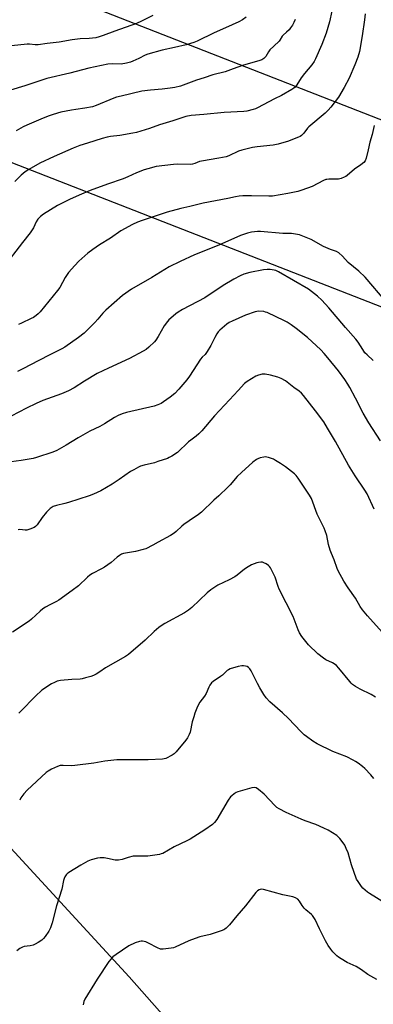
# Model space of a CAD drawing. Units: inches. Extents: x 1207769 to 1213770, y 545455 to 549457.
# Drawn here: x 1209290 to 1209463, y 547401 to 547884 of the extents above; entities that cross this region are included whole.
import ezdxf

# ---------------------------------------------------------------- set-up
doc = ezdxf.new("R2010")
doc.units = ezdxf.units.IN
doc.header["$MEASUREMENT"] = 0
for name, color, linetype in [('NTRL-Farm Land', 3, 'Continuous'), ('Undefined', 1, 'Continuous'), ('UTIL-Cross Country Transmission Line', 1, 'Continuous')]:
    doc.layers.add(name, color=color, linetype=linetype)

msp = doc.modelspace()

# ---------------------------------------------------------------- linework, layer by layer
at = {"layer": 'NTRL-Farm Land'}
msp.add_lwpolyline([(1209522.29, 547216.45), (1209424.98, 547322.26), (1209343.41, 547414.75), (1209210.83, 547559), (1209069.07, 547713.06), (1209099.51, 547743.98), (1209127.44, 547737.82), (1209161.36, 547765.43), (1209180.22, 547746.37), (1209279.78, 547857.7), (1209269.27, 547879.59), (1209235.31, 547885.24)], dxfattribs=at)
at = {"layer": 'Undefined'}
for points, elevation in [([(1209458.94, 547886.58), (1209458.73, 547883.76), (1209457.6, 547875.9), (1209456.15, 547868.18), (1209455.39, 547865.43), (1209454.01, 547861.62), (1209451.14, 547855.05), (1209448.79, 547850.51), (1209445.97, 547845.82), (1209442.26, 547840.93), (1209440.96, 547839.36), (1209439.49, 547838.01), (1209431.42, 547831.19), (1209430.83, 547830.56), (1209428.98, 547828.18), (1209427.84, 547827.02), (1209427.14, 547826.56), (1209426.35, 547826.2), (1209420.9, 547824.11), (1209419.25, 547823.56), (1209416.44, 547822.79), (1209413.98, 547822.28), (1209406.15, 547821.47), (1209403.82, 547821.09), (1209398.66, 547819.79), (1209396.97, 547819.28), (1209392.28, 547817.11), (1209390.94, 547816.59), (1209387.27, 547815.85), (1209378.94, 547814.52), (1209377.85, 547814.2), (1209375.53, 547813.24), (1209374.46, 547812.93), (1209373.4, 547812.84), (1209366.89, 547812.96), (1209365.15, 547812.86), (1209356.71, 547811.79), (1209352.52, 547810.74), (1209350.87, 547810.21), (1209347.05, 547808.75), (1209342.82, 547806.82), (1209340.51, 547805.86), (1209332.8, 547803.25), (1209324.42, 547800.08), (1209318.96, 547797.82), (1209314.2, 547795.72), (1209308.39, 547792.74), (1209301.55, 547788.55), (1209299.95, 547787.3), (1209298.74, 547786.1), (1209297.86, 547784.74), (1209296.53, 547781.72), (1209294.91, 547779.27), (1209291.15, 547774.55), (1209281.9, 547762.44)], 434), ([(1209354.98, 547885.75), (1209349.49, 547883), (1209347.08, 547881.94), (1209336.42, 547878.15), (1209330.66, 547875.95), (1209328.78, 547875.31), (1209327.07, 547874.95), (1209323.85, 547874.5), (1209319.45, 547874.33), (1209315.49, 547873.95), (1209309.23, 547872.82), (1209303.32, 547872.16), (1209298.92, 547871.53), (1209297.44, 547871.5), (1209294.69, 547871.73), (1209293.55, 547871.73), (1209282.8, 547870.69)], 442), ([(1209442.68, 547887.87), (1209441.48, 547882.78), (1209439.91, 547877.18), (1209437.75, 547871.6), (1209434.72, 547864.59), (1209434, 547863.31), (1209432.87, 547861.6), (1209429.28, 547857.35), (1209427.66, 547855.31), (1209425.61, 547851.88), (1209424.69, 547850.76), (1209424.02, 547850.21), (1209423.03, 547849.58), (1209417.96, 547846.63), (1209414.66, 547845), (1209406.3, 547840.59), (1209405.24, 547840.1), (1209404.15, 547839.74), (1209401.09, 547838.95), (1209399.66, 547838.71), (1209389.94, 547838.25), (1209380.01, 547837.29), (1209373.88, 547836.79), (1209371.15, 547836.34), (1209364.85, 547834.23), (1209358.35, 547832.2), (1209353.36, 547830.45), (1209347.06, 547828.54), (1209345.31, 547828.14), (1209338.84, 547826.99), (1209334.38, 547826.49), (1209332.75, 547826.19), (1209330.18, 547825.54), (1209323.06, 547823.34), (1209319.31, 547822.09), (1209316.04, 547820.85), (1209306.65, 547816.73), (1209299.7, 547813.47), (1209294.31, 547810.33), (1209292.58, 547809.2), (1209290.57, 547807.56), (1209287.45, 547804.45)], 436), ([(1209400.71, 547885.03), (1209398.93, 547883.69), (1209397.2, 547882.71), (1209390.59, 547879.72), (1209385.08, 547877.39), (1209376.7, 547873.32), (1209375.13, 547872.65), (1209371.31, 547871.52), (1209365.69, 547870.17), (1209359.66, 547868.85), (1209352.64, 547866.92), (1209351.33, 547866.44), (1209348.15, 547864.73), (1209345.2, 547863.37), (1209344.1, 547862.95), (1209342.08, 547862.46), (1209339.45, 547862.01), (1209335.13, 547862.08), (1209332.94, 547861.96), (1209323.66, 547860.03), (1209314.41, 547857.56), (1209303.18, 547854.9), (1209292.33, 547851.28), (1209285.32, 547849.22)], 440), ([(1209424.7, 547883.86), (1209424.08, 547882.33), (1209423.41, 547881.17), (1209422.45, 547879.75), (1209421.72, 547878.85), (1209420.49, 547877.59), (1209418.88, 547876.18), (1209418.41, 547875.67), (1209417.2, 547873.67), (1209416.86, 547873.23), (1209414.23, 547870.85), (1209412.39, 547868.94), (1209411.69, 547868.01), (1209410.31, 547865.79), (1209409.37, 547864.75), (1209408.46, 547864.11), (1209407.48, 547863.72), (1209398.97, 547861.34), (1209394.3, 547859.71), (1209390.44, 547858.27), (1209384.38, 547856.69), (1209380.1, 547855.34), (1209376.4, 547854.1), (1209368.56, 547851.26), (1209365.78, 547850.62), (1209363.55, 547850.21), (1209359.63, 547849.77), (1209353.83, 547849.27), (1209349.62, 547848.72), (1209339.49, 547846.35), (1209337.25, 547845.76), (1209335.88, 547845.31), (1209327.3, 547841.73), (1209325.41, 547841.03), (1209321.79, 547840.36), (1209317.27, 547839.8), (1209315.23, 547839.44), (1209310.02, 547838.39), (1209306.29, 547837.32), (1209304.32, 547836.67), (1209301.37, 547835.53), (1209293.38, 547832.16), (1209291.54, 547831.25), (1209288.18, 547829.37)], 438), ([(1209463.36, 547831.94), (1209462.39, 547827.57), (1209461.3, 547823.75), (1209460.48, 547820.01), (1209459.49, 547815.98), (1209458.96, 547814.65), (1209458.27, 547813.86), (1209456.8, 547812.64), (1209453.8, 547810.47), (1209450.24, 547807.46), (1209449.53, 547806.97), (1209448.79, 547806.6), (1209447.23, 547806.01), (1209445.89, 547805.65), (1209444.72, 547805.57), (1209441.18, 547805.62), (1209440.31, 547805.54), (1209439.72, 547805.4), (1209438.63, 547804.94), (1209433.03, 547802.09), (1209428.06, 547800.28), (1209426.1, 547799.65), (1209421.15, 547798.55), (1209413.7, 547797.3), (1209411.88, 547797.25), (1209403.39, 547797.49), (1209399.08, 547797.39), (1209397.23, 547797.24), (1209395.48, 547796.93), (1209391.76, 547796.1), (1209379.61, 547793.83), (1209373.07, 547792.24), (1209368.67, 547791.26), (1209362.08, 547789.38), (1209354.26, 547786.89), (1209349.76, 547785.35), (1209347.58, 547784.55), (1209345.03, 547783.46), (1209339.34, 547780.32), (1209334.23, 547776.76), (1209328.97, 547773.38), (1209325.61, 547771.09), (1209323.27, 547769.38), (1209318.86, 547765.46), (1209316.85, 547763.34), (1209313.8, 547759.82), (1209312.18, 547757.39), (1209309.42, 547752.58), (1209308.31, 547751.05), (1209299.84, 547740.64), (1209298.86, 547739.58), (1209297.96, 547738.86), (1209296.53, 547737.87), (1209295.54, 547737.3), (1209290.79, 547735.14), (1209289.22, 547734.36)], 432), ([(1209469.35, 547745.57), (1209458.96, 547757.57), (1209455.85, 547760.48), (1209450.67, 547764.86), (1209447.84, 547767.92), (1209446.13, 547769.46), (1209444.95, 547770.17), (1209442.09, 547771.22), (1209438.61, 547772.7), (1209432.55, 547775.99), (1209428.56, 547777.76), (1209426.93, 547778.32), (1209424.97, 547778.72), (1209423, 547779), (1209418.68, 547779.04), (1209407.79, 547779.93), (1209406.34, 547779.94), (1209403.41, 547779.63), (1209401.42, 547779.24), (1209397.97, 547777.99), (1209387.27, 547773.26), (1209375.5, 547768.55), (1209368.44, 547765.31), (1209363.05, 547762.62), (1209354.53, 547757.42), (1209344.62, 547751.68), (1209340.1, 547748.54), (1209331.94, 547741.46), (1209330.53, 547739.92), (1209328.17, 547736.99), (1209326.67, 547735.31), (1209321.34, 547730.08), (1209318.59, 547727.98), (1209311.96, 547723.29), (1209310.43, 547722.44), (1209304.58, 547719.57), (1209299.14, 547716.78), (1209291.37, 547712.63), (1209288.72, 547711.31)], 430), ([(1209462.99, 547716.74), (1209459.95, 547719.55), (1209458.92, 547720.59), (1209457.81, 547722.1), (1209455.5, 547725.82), (1209454.38, 547727.3), (1209449.31, 547732.95), (1209441.26, 547742.5), (1209437.73, 547746.4), (1209435.74, 547748.24), (1209431.25, 547751.65), (1209416.54, 547760.15), (1209415.26, 547760.8), (1209414.43, 547761.05), (1209412.41, 547761.36), (1209410.95, 547761.41), (1209409.22, 547761.16), (1209402.61, 547759.93), (1209399.66, 547758.99), (1209397.82, 547758.22), (1209394.74, 547756.62), (1209389.45, 547753.46), (1209380.44, 547747.4), (1209369.58, 547741.69), (1209367.46, 547740.44), (1209366.31, 547739.62), (1209363.79, 547737.57), (1209362.93, 547736.77), (1209362.2, 547735.93), (1209360.54, 547733.68), (1209357.6, 547728.49), (1209356.5, 547726.79), (1209355.77, 547725.9), (1209353.12, 547723.22), (1209351.71, 547722.19), (1209350.23, 547721.27), (1209343.61, 547717.68), (1209333.33, 547713.06), (1209327.82, 547710.38), (1209321.55, 547706.66), (1209316.46, 547703.37), (1209313.72, 547701.89), (1209310.37, 547700.49), (1209301.11, 547697.14), (1209297.84, 547695.73), (1209293.14, 547693.39), (1209285.66, 547689.5)], 428), ([(1209466.43, 547677.41), (1209460.77, 547686.18), (1209458.03, 547690.97), (1209454.31, 547698.38), (1209451.57, 547703.49), (1209450.53, 547705.23), (1209449.08, 547707.4), (1209445.92, 547711.69), (1209440.74, 547718.15), (1209438.92, 547720.27), (1209437.29, 547721.93), (1209430.73, 547727.99), (1209425.23, 547732.5), (1209422.82, 547734.23), (1209420.82, 547735.53), (1209419.53, 547736.23), (1209411, 547740.22), (1209410.2, 547740.52), (1209409.38, 547740.72), (1209406.85, 547740.91), (1209406.01, 547740.83), (1209405.15, 547740.62), (1209400.37, 547739.04), (1209393.96, 547736.11), (1209392.44, 547735.31), (1209391.23, 547734.55), (1209387.82, 547731.69), (1209387.03, 547730.82), (1209386.41, 547729.85), (1209385.43, 547728.07), (1209383.47, 547724.09), (1209381.63, 547721.16), (1209380.62, 547719.77), (1209379.23, 547718.43), (1209378.35, 547717.34), (1209372.93, 547709.02), (1209371.73, 547707.37), (1209367.84, 547702.71), (1209365.75, 547700.65), (1209363.5, 547698.73), (1209360.33, 547696.53), (1209359.07, 547695.76), (1209357.55, 547695.08), (1209355.69, 547694.44), (1209342.17, 547691.29), (1209340.06, 547690.67), (1209338, 547689.88), (1209336.19, 547688.86), (1209331.41, 547685.7), (1209329.06, 547684.47), (1209324.18, 547682.14), (1209318.52, 547678.94), (1209312.6, 547675.25), (1209307.97, 547672.69), (1209306.06, 547671.87), (1209298.14, 547669.17), (1209296.42, 547668.68), (1209290.62, 547667.73), (1209285.59, 547667.03)], 426), ([(1209463.36, 547643.86), (1209459.91, 547651.46), (1209458.86, 547653.24), (1209454.15, 547660.25), (1209450.88, 547665.42), (1209444.51, 547677.15), (1209440.6, 547683.68), (1209438.7, 547686.68), (1209434.74, 547692.02), (1209428.77, 547699.65), (1209427.81, 547700.76), (1209426.69, 547701.72), (1209424.05, 547703.51), (1209420.04, 547706.75), (1209417.89, 547708.02), (1209416.27, 547708.62), (1209412.62, 547709.63), (1209410.05, 547709.99), (1209408.63, 547710), (1209406.74, 547709.58), (1209405.44, 547709.06), (1209401.27, 547706.47), (1209399.89, 547705.44), (1209396.84, 547702.04), (1209392.5, 547697.57), (1209385.25, 547689.64), (1209379.02, 547682.27), (1209377.59, 547680.75), (1209376.32, 547679.62), (1209373.59, 547677.75), (1209372.52, 547676.91), (1209367.13, 547671.75), (1209364.28, 547669.88), (1209363.05, 547669.18), (1209362.26, 547668.82), (1209357.56, 547667.21), (1209355.88, 547666.69), (1209350.74, 547665.45), (1209349.06, 547664.94), (1209347.98, 547664.49), (1209345.67, 547663.26), (1209344.16, 547662.37), (1209338.59, 547658.41), (1209335.06, 547656.11), (1209329.61, 547652.96), (1209325.96, 547651.27), (1209323.78, 547650.46), (1209313.72, 547647.24), (1209312.02, 547646.76), (1209307.93, 547645.79), (1209306.19, 547645.15), (1209304.84, 547644.23), (1209303, 547642.52), (1209300.8, 547639.88), (1209298.33, 547636.19), (1209297.62, 547635.39), (1209296.96, 547634.92), (1209294.88, 547634.04), (1209293.27, 547633.58), (1209292.46, 547633.57), (1209289.88, 547633.88), (1209289.02, 547633.81)], 424), ([(1209473.18, 547577.15), (1209460.08, 547591.61), (1209457.69, 547594.55), (1209456.49, 547596.18), (1209454.26, 547600.37), (1209450.62, 547605.43), (1209448.51, 547608.56), (1209445.73, 547613.68), (1209445.28, 547614.76), (1209443.84, 547619.07), (1209442.48, 547622.15), (1209441.89, 547623.79), (1209441.08, 547626.59), (1209440.2, 547631.03), (1209439.48, 547633.3), (1209438.89, 547634.65), (1209436.63, 547639.1), (1209435.54, 547641.48), (1209432.73, 547649.22), (1209431.81, 547650.84), (1209426.24, 547659.16), (1209425.19, 547660.43), (1209424.38, 547661.22), (1209420.03, 547664.68), (1209417.61, 547666.3), (1209415.11, 547667.82), (1209414.08, 547668.35), (1209411.64, 547669.28), (1209410.81, 547669.47), (1209410.24, 547669.5), (1209409.38, 547669.4), (1209407.64, 547668.99), (1209406.51, 547668.65), (1209405.74, 547668.3), (1209404, 547666.98), (1209398.4, 547661.94), (1209396.31, 547659.84), (1209392.83, 547655.78), (1209391.81, 547654.69), (1209387.28, 547650.43), (1209384.84, 547648.27), (1209378.83, 547642.4), (1209377.45, 547641.3), (1209372.76, 547638.23), (1209370.27, 547636.45), (1209369.17, 547635.54), (1209366.38, 547632.91), (1209365.41, 547632.13), (1209363.68, 547631.07), (1209357.58, 547627.73), (1209355.1, 547626.24), (1209351.67, 547624.54), (1209350.26, 547624.11), (1209346.48, 547623.25), (1209340.73, 547622.15), (1209339.67, 547621.79), (1209338.7, 547621.28), (1209337.57, 547620.43), (1209334.57, 547617.8), (1209331.43, 547615.53), (1209329.91, 547614.62), (1209325.47, 547612.39), (1209324.12, 547611.53), (1209323.07, 547610.65), (1209318.57, 547606.39), (1209315.6, 547604.05), (1209308.99, 547599.3), (1209307.88, 547598.66), (1209304.66, 547597.09), (1209302.42, 547595.84), (1209301.22, 547595.08), (1209299.89, 547593.95), (1209295.59, 547589.95), (1209294.46, 547589.01), (1209286.31, 547583.7)], 422), ([(1209463.99, 547551.75), (1209462.02, 547553.07), (1209456.5, 547555.74), (1209454.28, 547557.06), (1209452.86, 547558.02), (1209452.22, 547558.59), (1209451.45, 547559.46), (1209446.1, 547566.03), (1209444.92, 547567.3), (1209444.24, 547567.82), (1209443.02, 547568.56), (1209439.69, 547570.1), (1209438.52, 547570.88), (1209435.87, 547573.07), (1209431.32, 547577.4), (1209428.03, 547581.57), (1209426.89, 547583.27), (1209426.21, 547584.85), (1209423.77, 547591.25), (1209416.96, 547604.69), (1209416.43, 547606.03), (1209414.95, 547610.67), (1209412.72, 547615.11), (1209412.22, 547615.81), (1209411.61, 547616.37), (1209410.45, 547617.18), (1209409.46, 547617.69), (1209408.67, 547617.88), (1209407.84, 547617.91), (1209406.72, 547617.82), (1209405.89, 547617.6), (1209403.41, 547616.59), (1209401.67, 547615.69), (1209399.87, 547614.48), (1209396.35, 547611.62), (1209395.19, 547610.8), (1209392.43, 547609.26), (1209386.93, 547606.6), (1209383.51, 547604.39), (1209381.7, 547602.98), (1209374.08, 547595.66), (1209372.55, 547594.35), (1209370.58, 547593.11), (1209360.95, 547587.86), (1209359.19, 547586.75), (1209358.04, 547585.92), (1209355.71, 547583.94), (1209351.23, 547579.7), (1209343.15, 547572.67), (1209341.68, 547571.74), (1209331.84, 547566.23), (1209329.01, 547564.22), (1209327.25, 547563.1), (1209325.96, 547562.44), (1209324.61, 547561.91), (1209322.09, 547561.18), (1209320.39, 547560.77), (1209319.53, 547560.67), (1209315.44, 547560.51), (1209309.85, 547559.88), (1209308.12, 547559.57), (1209306.84, 547559.05), (1209305.35, 547558.26), (1209300.69, 547555.17), (1209299.81, 547554.47), (1209298.32, 547553.04), (1209289.37, 547543.92)], 420), ([(1209463.18, 547511.86), (1209461.72, 547513.65), (1209458.84, 547516.88), (1209457.71, 547517.83), (1209455.53, 547519.41), (1209454.3, 547520.26), (1209453.06, 547520.99), (1209449.97, 547522.54), (1209443.11, 547525.12), (1209435.53, 547528.98), (1209433.43, 547530.25), (1209430.33, 547532.47), (1209429.19, 547533.38), (1209427.5, 547534.99), (1209421.44, 547541.3), (1209418.57, 547544.16), (1209412.39, 547549.55), (1209410.59, 547551.48), (1209409.37, 547553.14), (1209407.44, 547556.41), (1209406.36, 547558.47), (1209403.26, 547564.76), (1209402.61, 547565.64), (1209401.85, 547566.34), (1209401.16, 547566.74), (1209400.34, 547567), (1209399.48, 547567.14), (1209398.61, 547567.15), (1209396.88, 547566.78), (1209392.89, 547565.63), (1209392.13, 547565.26), (1209391.48, 547564.8), (1209389.11, 547562.59), (1209388.21, 547561.85), (1209384.58, 547559.5), (1209383.79, 547558.74), (1209382.96, 547557.67), (1209382.42, 547556.67), (1209381.17, 547553.66), (1209380.26, 547552.24), (1209378.02, 547549.27), (1209376.98, 547547.2), (1209375.62, 547543.87), (1209375.04, 547542.22), (1209374.34, 547539.75), (1209373.27, 547534.62), (1209372.88, 547533.53), (1209372.38, 547532.49), (1209371.96, 547531.78), (1209371.19, 547530.74), (1209366.52, 547525.05), (1209365.53, 547523.98), (1209364.58, 547523.31), (1209361.42, 547521.77), (1209360.6, 547521.5), (1209359.74, 547521.36), (1209352.68, 547521.11), (1209342.64, 547521.16), (1209337.35, 547521.07), (1209331.49, 547520.4), (1209326.16, 547519.51), (1209316.86, 547518.27), (1209315.41, 547518.19), (1209311.14, 547518.36), (1209309.73, 547518.3), (1209308.34, 547517.86), (1209305.38, 547516.44), (1209303.8, 547515.59), (1209302.86, 547514.89), (1209293.46, 547506.19), (1209291.93, 547504.46), (1209290.38, 547502.41), (1209289.83, 547501.37)], 418), ([(1209474.08, 547447.64), (1209461.18, 547455.57), (1209460.19, 547456.23), (1209459.04, 547457.14), (1209457.94, 547458.12), (1209457.16, 547458.99), (1209455.5, 547461.39), (1209454.79, 547462.66), (1209452.36, 547469.68), (1209450.65, 547475.47), (1209449.78, 547477.64), (1209449.04, 547479.23), (1209448.25, 547480.46), (1209446.64, 547482.56), (1209445.85, 547483.42), (1209445.15, 547483.95), (1209440.85, 547486.58), (1209438.78, 547487.62), (1209434.78, 547489.35), (1209429.56, 547491.23), (1209427.63, 547492.01), (1209420.32, 547495.22), (1209416.97, 547497), (1209415.77, 547497.8), (1209414.74, 547498.74), (1209409.48, 547504.25), (1209406.84, 547506.51), (1209405.66, 547507.28), (1209404.63, 547507.54), (1209403.5, 547507.43), (1209396.63, 547505.36), (1209395.81, 547505.02), (1209394.82, 547504.41), (1209393.67, 547503.5), (1209393.09, 547502.88), (1209392, 547501.26), (1209386.33, 547491.81), (1209385.28, 547490.4), (1209384.25, 547489.39), (1209380.51, 547486.71), (1209373.32, 547482.21), (1209371.61, 547481.32), (1209365.49, 547478.51), (1209359.95, 547475.25), (1209359.14, 547474.94), (1209358.3, 547474.75), (1209352.55, 547473.89), (1209351.12, 547473.82), (1209346.83, 547473.92), (1209345.43, 547473.81), (1209342.99, 547473.24), (1209340.05, 547472.18), (1209338.17, 547471.89), (1209337.36, 547471.86), (1209336.53, 547471.94), (1209332.89, 547472.76), (1209331.23, 547473), (1209329.29, 547473.09), (1209327.88, 547472.89), (1209324.82, 547472.1), (1209323.15, 547471.39), (1209319.85, 547469.54), (1209313.85, 547465.8), (1209313.16, 547465.27), (1209312.6, 547464.65), (1209312.01, 547463.71), (1209311.66, 547462.96), (1209311.37, 547461.88), (1209310.52, 547457.73), (1209307.83, 547449.54), (1209305.73, 547441.16), (1209304.92, 547438.7), (1209304.12, 547437.19), (1209302.35, 547434.57), (1209301.48, 547433.45), (1209300.62, 547432.71), (1209298.92, 547431.61), (1209297.43, 547430.73), (1209296.39, 547430.28), (1209295.05, 547429.99), (1209291.96, 547429.55), (1209291.16, 547429.33), (1209289.89, 547428.62), (1209288.51, 547427.54)], 416), ([(1209464.64, 547413.47), (1209460.34, 547415.96), (1209457.15, 547418.16), (1209454.53, 547419.79), (1209450.21, 547421.84), (1209447.18, 547423.53), (1209445.97, 547424.32), (1209445.07, 547425.08), (1209443.16, 547426.96), (1209442.11, 547428.25), (1209440.87, 547430.15), (1209439.55, 547432.43), (1209436.65, 547438.28), (1209434.51, 547442.82), (1209433.94, 547443.84), (1209433.27, 547444.73), (1209432.68, 547445.35), (1209429.96, 547447.6), (1209429.15, 547448.41), (1209428.19, 547449.7), (1209426.79, 547451.9), (1209426.03, 547452.75), (1209424.83, 547453.49), (1209423.51, 547454.02), (1209418.67, 547454.89), (1209409.25, 547457.52), (1209408.14, 547457.65), (1209407.13, 547457.43), (1209406.21, 547456.95), (1209405.39, 547456.14), (1209400.37, 547449.58), (1209396.09, 547444.65), (1209392.61, 547440.21), (1209391.02, 547438.61), (1209390.35, 547438.1), (1209389.86, 547437.83), (1209388.52, 547437.31), (1209383.03, 547435.46), (1209378, 547434.28), (1209375.76, 547433.56), (1209372.72, 547432.43), (1209366.02, 547429.33), (1209365.2, 547429.03), (1209364.03, 547428.8), (1209360.16, 547428.36), (1209358.71, 547428.38), (1209357.36, 547428.88), (1209352.89, 547431.22), (1209351.55, 547431.84), (1209350.75, 547432.09), (1209349.94, 547432.22), (1209349.39, 547432.22), (1209348.55, 547432.08), (1209346.32, 547431.33), (1209343.32, 547429.96), (1209337.03, 547425.7), (1209335.39, 547424.48), (1209334.6, 547423.64), (1209333.54, 547422.24), (1209327.72, 547413.67), (1209321.74, 547403.76), (1209321.27, 547402.73), (1209320.86, 547400.95)], 414)]:
    msp.add_lwpolyline(points, dxfattribs=dict(at, elevation=elevation))
at = {"layer": 'UTIL-Cross Country Transmission Line'}
for points in [[(1207770.3, 548523.61), (1207818.02, 548502.56), (1208232.6, 548319.7), (1209110.22, 547974.21), (1210199.33, 547548.5), (1210962.42, 547251.54), (1211225.71, 547147.67), (1212144, 546787.88), (1213051.02, 546362.97), (1213770.11, 546017.29)], [(1213770.11, 545926.29), (1213710.86, 545954.57), (1212992.84, 546294.75), (1212107.33, 546710.13), (1211187.25, 547069.75), (1210962.58, 547158.38), (1210177.64, 547465.44), (1209208.14, 547843.93), (1208199.08, 548238.63), (1207770.26, 548427.75)]]:
    msp.add_lwpolyline(points, dxfattribs=at)

doc.saveas('drawing.dxf')
